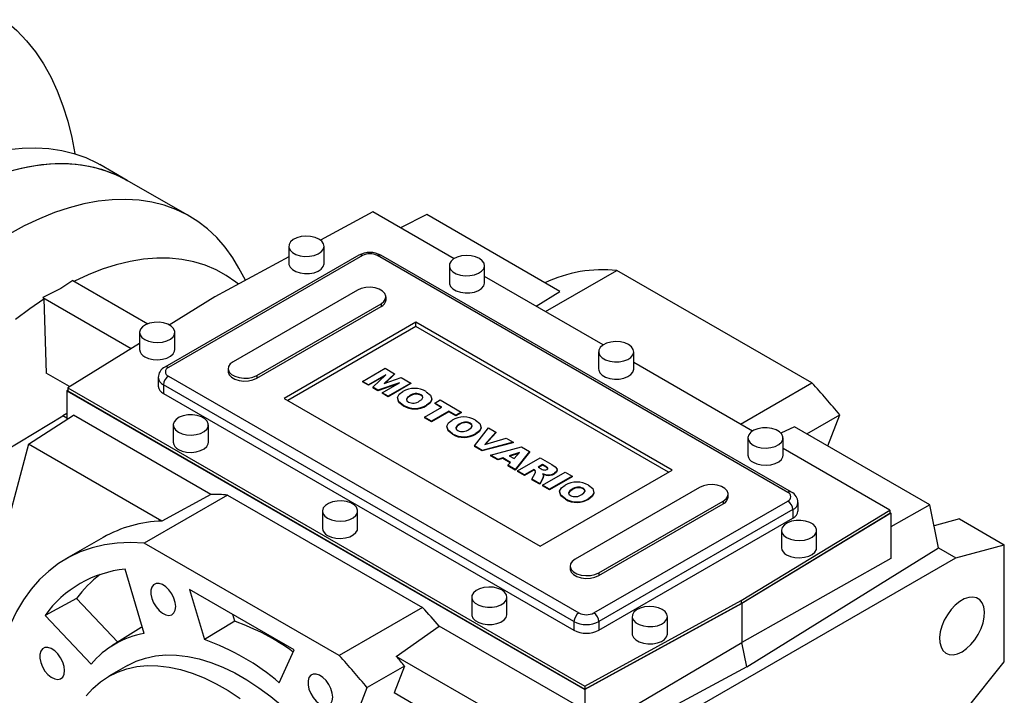
# Model space of a CAD drawing. Extents: x 277 to 3130, y -454 to 1603.
# Drawn here: x 2440 to 2720, y 544 to 736 of the extents above; entities that cross this region are included whole.
import ezdxf

# ---------------------------------------------------------------- set-up
doc = ezdxf.new("R2010")
doc.units = 0
doc.header["$MEASUREMENT"] = 0

msp = doc.modelspace()

# ---------------------------------------------------------------- linework, layer by layer
at = {"color": 7, "linetype": 'Continuous', "lineweight": -3}
for p, q in [((2470.3, 690.11), (2462.52, 694.6)), ((2487.98, 679.9), (2470.3, 690.11)), ((2540.07, 681.14), (2525.19, 673.13)), ((2563.17, 667.81), (2540.07, 681.14)), ((2555.41, 680.37), (2547.95, 676.59)), ((2593.28, 658.51), (2555.41, 680.37)), ((2516.23, 671.36), (2516.23, 666.46)), ((2526.23, 666.46), (2526.23, 671.36)), ((2536.14, 668.81), (2480.99, 636.97)), ((2537.14, 668.71), (2481.99, 636.87)), ((2516.23, 668.31), (2495.21, 656.99)), ((2658.06, 601.35), (2541.39, 668.71)), ((2659.06, 601.45), (2542.39, 668.81)), ((2503.94, 661.69), (2502.01, 665.18)), ((2561.84, 665.85), (2561.84, 660.95)), ((2571.84, 660.95), (2571.84, 665.85)), ((2589.19, 652.78), (2609.49, 664.5)), ((2664.91, 632.5), (2609.49, 664.5)), ((2454.83, 661.67), (2476.19, 649.33)), ((2605.59, 643.31), (2571.84, 662.8)), ((2535.73, 658.91), (2500.37, 638.5)), ((2586.5, 654.34), (2593.28, 658.51)), ((2446.34, 656.77), (2446.63, 656.44)), ((2446.34, 656.77), (2471.44, 642.28)), ((2446.63, 656.44), (2447.26, 635.27)), ((2495.21, 656.99), (2482.24, 648.96)), ((2507.09, 634.62), (2542.45, 655.03)), ((2542.45, 655.03), (2542.45, 654.22)), ((2543.84, 656.15), (2543.84, 656.97)), ((2507.09, 633.81), (2542.45, 654.22)), ((2552.35, 649.73), (2514.87, 628.09)), ((2625.18, 607.68), (2552.35, 649.73)), ((2552.35, 648.5), (2552.35, 649.73)), ((2473.81, 646.87), (2473.81, 641.97)), ((2483.81, 641.97), (2483.81, 646.87)), ((2552.35, 648.5), (2515.93, 627.48)), ((2624.12, 607.07), (2552.35, 648.5)), ((2473.81, 643.74), (2453.38, 631.09)), ((2604.27, 641.36), (2604.27, 636.46)), ((2614.27, 636.46), (2614.27, 641.36)), ((2648.02, 618.82), (2614.27, 638.31)), ((2453.92, 631.43), (2447.26, 635.27)), ((2498.98, 636.56), (2498.98, 635.74)), ((2537.16, 632.94), (2543.59, 636.65)), ((2543.59, 636.65), (2546.26, 635.11)), ((2479.11, 634.01), (2479.11, 631.56)), ((2481.99, 634.42), (2598.66, 567.06)), ((2507.09, 634.62), (2507.09, 633.81)), ((2538.83, 631.97), (2537.16, 632.94)), ((2537.16, 632.94), (2537.16, 632.77)), ((2538.83, 631.81), (2537.16, 632.77)), ((2543.75, 634.82), (2538.83, 631.97)), ((2543.32, 634.4), (2538.83, 631.81)), ((2540.05, 631.27), (2543.75, 634.82)), ((2547.67, 632.55), (2541.54, 630.41)), ((2542.75, 629.71), (2547.67, 632.55)), ((2546.26, 635.11), (2543.32, 632.3)), ((2543.32, 632.3), (2548.19, 633.99)), ((2546.26, 634.94), (2543.59, 632.39)), ((2546.26, 635.11), (2546.26, 634.94)), ((2548.19, 633.99), (2550.85, 632.46)), ((2644.62, 620.79), (2664.91, 632.5)), ((2453.38, 630.45), (2453.1, 630.27)), ((2453.1, 630.27), (2600.35, 545.27)), ((2453.1, 630.27), (2453.1, 622.11)), ((2453.38, 631.09), (2600.35, 546.25)), ((2453.38, 631.09), (2453.38, 630.28)), ((2453.38, 630.28), (2600.35, 545.43)), ((2597.25, 564.61), (2480.57, 631.97)), ((2480.57, 631.97), (2480.57, 629.52)), ((2538.83, 631.97), (2538.83, 631.81)), ((2541.54, 630.41), (2540.05, 631.27)), ((2540.05, 631.27), (2540.05, 631.11)), ((2541.54, 630.25), (2540.05, 631.11)), ((2546.96, 632.14), (2541.54, 630.25)), ((2541.54, 630.41), (2541.54, 630.25)), ((2544.42, 628.75), (2542.75, 629.71)), ((2542.75, 629.71), (2542.75, 629.55)), ((2550.85, 632.46), (2544.42, 628.75)), ((2550.85, 632.29), (2544.42, 628.58)), ((2550.85, 632.46), (2550.85, 632.29)), ((2480.57, 629.52), (2597.25, 562.16)), ((2514.87, 628.09), (2587.7, 586.05)), ((2544.42, 628.58), (2542.75, 629.55)), ((2544.42, 628.75), (2544.42, 628.58)), ((2547.08, 628.11), (2547.08, 627.91)), ((2550.64, 628.86), (2550.64, 628.7)), ((2553.76, 629.14), (2553.76, 628.98)), ((2556.89, 627.87), (2556.89, 628.08)), ((2557.7, 626.77), (2559.2, 627.64)), ((2559.2, 627.64), (2565.21, 624.17)), ((2548.75, 626.15), (2548.75, 625.99)), ((2554.78, 622.77), (2559.7, 625.61)), ((2555.37, 626.19), (2555.37, 626.03)), ((2561.7, 624.46), (2556.78, 621.61)), ((2561.7, 624.29), (2556.78, 621.45)), ((2559.7, 625.61), (2557.7, 626.77)), ((2557.7, 626.77), (2557.7, 626.61)), ((2559.56, 625.53), (2557.7, 626.61)), ((2563.71, 623.3), (2561.7, 624.46)), ((2561.7, 624.46), (2561.7, 624.29)), ((2563.71, 623.14), (2561.7, 624.29)), ((2565.21, 624.17), (2563.71, 623.3)), ((2565.21, 624.17), (2565.21, 624)), ((2442.27, 615.06), (2455, 623.34)), ((2453.1, 623.82), (2451.94, 623.18)), ((2453.1, 622.51), (2451.94, 623.18)), ((2494.09, 600.78), (2455, 623.34)), ((2556.78, 621.61), (2554.78, 622.77)), ((2554.78, 622.77), (2554.78, 622.61)), ((2556.78, 621.45), (2554.78, 622.61)), ((2556.78, 621.61), (2556.78, 621.45)), ((2565.21, 624), (2563.71, 623.14)), ((2563.71, 623.3), (2563.71, 623.14)), ((2663.46, 617.99), (2672.79, 623.38)), ((2669.4, 614.57), (2672.79, 623.38)), ((2483.35, 620.54), (2483.35, 615.64)), ((2493.35, 615.64), (2493.35, 620.54)), ((2561.11, 620.02), (2561.11, 619.81)), ((2564.66, 620.77), (2564.66, 620.6)), ((2567.78, 621.04), (2567.78, 620.88)), ((2568.99, 614.56), (2572.97, 619.68)), ((2570.91, 619.77), (2570.91, 619.98)), ((2575.06, 618.48), (2571.9, 614.97)), ((2572.97, 619.68), (2575.06, 618.48)), ((2575.06, 618.48), (2575.06, 618.32)), ((2659.91, 620.05), (2656.08, 618.25)), ((2698.41, 597.82), (2659.91, 620.05)), ((2562.77, 618.05), (2562.77, 617.89)), ((2569.39, 618.1), (2569.39, 617.93)), ((2571.9, 614.97), (2577.96, 616.81)), ((2575.06, 618.32), (2572.1, 615.03)), ((2577.96, 616.81), (2579.99, 615.64)), ((2646.69, 616.87), (2646.69, 611.97)), ((2656.69, 611.97), (2656.69, 616.87)), ((2442.27, 615.06), (2429.76, 568.39)), ((2480.14, 593.2), (2442.27, 615.06)), ((2571.16, 613.31), (2568.99, 614.56)), ((2568.99, 614.56), (2568.99, 614.4)), ((2571.16, 613.15), (2568.99, 614.4)), ((2579.99, 615.64), (2571.16, 613.31)), ((2579.99, 615.47), (2571.16, 613.15)), ((2571.16, 613.31), (2571.16, 613.15)), ((2573.56, 611.93), (2582.34, 614.28)), ((2579.99, 615.64), (2579.99, 615.47)), ((2584.6, 612.97), (2580.57, 607.88)), ((2582.34, 614.28), (2584.6, 612.97)), ((2584.6, 612.97), (2584.6, 612.81)), ((2687.05, 596.29), (2656.69, 613.81)), ((2575.59, 610.75), (2573.56, 611.93)), ((2573.56, 611.93), (2573.56, 611.76)), ((2575.59, 610.59), (2573.56, 611.76)), ((2577, 611.19), (2575.59, 610.75)), ((2577, 611.03), (2575.59, 610.59)), ((2575.59, 610.75), (2575.59, 610.59)), ((2579.24, 609.9), (2577, 611.19)), ((2577, 611.19), (2577, 611.03)), ((2579.14, 609.79), (2577, 611.03)), ((2581.81, 612.69), (2578.85, 611.76)), ((2578.85, 611.76), (2580.24, 610.96)), ((2581.6, 612.46), (2579.03, 611.66)), ((2580.24, 610.96), (2581.81, 612.69)), ((2584.6, 612.81), (2580.57, 607.71)), ((2581.24, 607.49), (2587.67, 611.2)), ((2587.67, 611.2), (2591, 609.28)), ((2578.48, 609.08), (2579.24, 609.9)), ((2580.57, 607.88), (2578.48, 609.08)), ((2578.48, 609.08), (2578.48, 608.92)), ((2580.57, 607.71), (2578.48, 608.92)), ((2580.57, 607.88), (2580.57, 607.71)), ((2583.24, 606.33), (2581.24, 607.49)), ((2581.24, 607.49), (2581.24, 607.33)), ((2583.24, 606.17), (2581.24, 607.33)), ((2585.83, 607.83), (2583.24, 606.33)), ((2585.83, 607.67), (2583.24, 606.17)), ((2586.01, 607.73), (2585.83, 607.83)), ((2585.83, 607.83), (2585.83, 607.67)), ((2586.01, 607.56), (2585.83, 607.67)), ((2586.01, 607.73), (2586.01, 607.56)), ((2588.34, 609.27), (2587.08, 608.55)), ((2587.08, 608.55), (2587.93, 608.06)), ((2588.34, 609.11), (2587.22, 608.47)), ((2587.7, 586.05), (2625.18, 607.68)), ((2589.22, 608.76), (2588.34, 609.27)), ((2588.34, 609.27), (2588.34, 609.11)), ((2589.22, 608.6), (2588.34, 609.11)), ((2589.22, 608.76), (2589.22, 608.6)), ((2592.5, 607.62), (2592.5, 607.82)), ((2583.24, 606.33), (2583.24, 606.17)), ((2585.32, 605.13), (2586.22, 606.87)), ((2587.58, 603.83), (2585.32, 605.13)), ((2585.32, 605.13), (2585.32, 604.97)), ((2587.58, 603.67), (2585.32, 604.97)), ((2588.42, 605.46), (2587.58, 603.83)), ((2588.42, 605.3), (2587.58, 603.67)), ((2588.34, 603.39), (2594.76, 607.11)), ((2588.42, 605.46), (2588.42, 605.3)), ((2588.59, 605.95), (2588.59, 606.16)), ((2589.28, 606.4), (2589.28, 606.24)), ((2596.77, 605.95), (2590.34, 602.24)), ((2596.77, 605.79), (2590.34, 602.07)), ((2591.72, 606.79), (2591.72, 606.63)), ((2594.76, 607.11), (2596.77, 605.95)), ((2596.77, 605.95), (2596.77, 605.79)), ((2587.58, 603.83), (2587.58, 603.67)), ((2590.34, 602.24), (2588.34, 603.39)), ((2588.34, 603.39), (2588.34, 603.23)), ((2590.34, 602.07), (2588.34, 603.23)), ((2590.34, 602.24), (2590.34, 602.07)), ((2596.72, 602.26), (2596.72, 602.1)), ((2632.96, 602.78), (2597.6, 582.37)), ((2599.84, 602.54), (2599.84, 602.37)), ((2498.82, 600.61), (2475.13, 586.94)), ((2494.09, 600.78), (2480.14, 593.2)), ((2498.82, 600.61), (2554.25, 568.62)), ((2593.17, 601.51), (2593.17, 601.3)), ((2594.83, 599.55), (2594.83, 599.39)), ((2601.45, 599.59), (2601.45, 599.43)), ((2602.9, 567.06), (2658.06, 598.9)), ((2602.97, 601.27), (2602.97, 601.47)), ((2604.32, 578.49), (2639.67, 598.9)), ((2639.67, 598.9), (2639.67, 598.09)), ((2641.06, 600.03), (2641.06, 600.84)), ((2604.32, 577.68), (2639.67, 598.09)), ((2659.47, 596.45), (2604.32, 564.61)), ((2644.83, 570.61), (2687.05, 596.29)), ((2659.47, 596.45), (2659.47, 594)), ((2660.94, 596.05), (2660.94, 598.5)), ((2687.05, 596.29), (2687.05, 595.48)), ((2698.41, 597.82), (2687.32, 591.52)), ((2700.91, 585.59), (2698.41, 597.82)), ((2525.78, 596.05), (2525.78, 591.15)), ((2535.78, 591.15), (2535.78, 596.05)), ((2604.32, 562.16), (2659.47, 594)), ((2644.83, 569.8), (2687.05, 595.48)), ((2687.32, 595.48), (2644.98, 569.72)), ((2687.32, 595.48), (2687.05, 595.64)), ((2687.32, 595.48), (2687.32, 582.56)), ((2706.85, 593.82), (2699.63, 591.88)), ((2706.85, 593.82), (2719.58, 586.47)), ((2656.24, 590.54), (2656.24, 585.64)), ((2666.24, 585.64), (2666.24, 590.54)), ((2463.46, 588.55), (2452.85, 582.42)), ((2530.56, 554.94), (2475.13, 586.94)), ((2646.39, 551.75), (2700.91, 585.59)), ((2700.91, 585.59), (2705.79, 582.78)), ((2705.79, 582.78), (2719.58, 586.47)), ((2719.58, 553.13), (2719.58, 586.47)), ((2592.65, 517.46), (2705.79, 582.78)), ((2687.32, 582.56), (2644.98, 558.66)), ((2475.13, 561.2), (2469.69, 579.53)), ((2596.21, 580.43), (2596.21, 579.62)), ((2604.32, 578.49), (2604.32, 577.68)), ((2517.72, 556.58), (2487.98, 573.75)), ((2487.98, 573.75), (2492.21, 559.51)), ((2455.85, 571.2), (2446.94, 566.39)), ((2467.63, 558.78), (2455.85, 571.2)), ((2568.2, 571.55), (2568.2, 566.66)), ((2578.2, 566.66), (2578.2, 571.55)), ((2554.25, 568.62), (2530.56, 554.94)), ((2600.35, 546.25), (2644.83, 570.61)), ((2600.35, 545.43), (2644.83, 569.8)), ((2644.98, 569.72), (2600.35, 545.27)), ((2644.83, 570.61), (2644.83, 569.8)), ((2644.98, 569.72), (2644.98, 558.66)), ((2446.94, 566.39), (2460.08, 552.51)), ((2500.87, 564.7), (2500.3, 566.64)), ((2613.81, 566.04), (2613.81, 561.14)), ((2623.81, 561.14), (2623.81, 566.04)), ((2474.21, 562.96), (2465.94, 557.7)), ((2474.55, 563.17), (2474.21, 562.96)), ((2500.87, 564.7), (2492.21, 559.51)), ((2546.77, 554.73), (2558.98, 563.32)), ((2598.71, 540.38), (2558.98, 563.32)), ((2597.25, 564.61), (2597.25, 562.16)), ((2604.32, 564.61), (2604.32, 562.16)), ((2600.35, 532.35), (2644.98, 558.66)), ((2646.39, 551.75), (2644.98, 558.66)), ((2513.49, 547.23), (2517.72, 556.58)), ((2585.27, 532.51), (2546.77, 554.73)), ((2470.35, 552.11), (2465.05, 549.05)), ((2549.05, 551.95), (2538.44, 545.82)), ((2549.05, 551.95), (2546.12, 544.33)), ((2646.39, 551.75), (2587.78, 520.28)), ((2708.62, 539.5), (2719.58, 553.13)), ((2529.77, 523.3), (2538.44, 545.82)), ((2600.35, 546.25), (2600.35, 545.43)), ((2579.92, 524.81), (2546.12, 544.33)), ((2600.35, 545.27), (2600.35, 532.35))]:
    msp.add_line(p, q, dxfattribs=at)
for points in [[(2435.36, 735.81), (2436, 735.31), (2438.93, 732.71), (2441.66, 729.83), (2444.18, 726.66), (2446.48, 723.22), (2448.56, 719.52), (2450.41, 715.56), (2452.02, 711.35), (2453.39, 706.92), (2454.52, 702.27), (2455.35, 697.71)], [(2436.45, 698.84), (2440.42, 699.28), (2444.29, 699.39), (2448.05, 699.18), (2451.67, 698.64), (2455.16, 697.77), (2458.49, 696.59), (2461.65, 695.08), (2462.52, 694.6)], [(2436.03, 692.5), (2440.17, 693.59), (2444.23, 694.35), (2448.2, 694.79), (2452.07, 694.9), (2455.82, 694.69), (2459.45, 694.15), (2462.93, 693.28), (2466.27, 692.1), (2469.43, 690.59), (2470.3, 690.11)], [(2437.86, 693.02), (2441.93, 693.96), (2445.92, 694.58), (2449.82, 694.88), (2453.61, 694.86), (2457.29, 694.51), (2460.83, 693.85), (2464.23, 692.86), (2467.47, 691.57), (2470.3, 690.11)], [(2502.01, 665.18), (2500.29, 668.05), (2498.11, 671.08), (2495.72, 673.82), (2493.11, 676.28), (2490.31, 678.43), (2487.31, 680.28), (2484.14, 681.81), (2480.8, 683.02), (2477.31, 683.91), (2473.67, 684.47), (2469.9, 684.7), (2466.02, 684.6), (2462.03, 684.17), (2457.95, 683.41), (2453.8, 682.32), (2449.58, 680.92), (2445.33, 679.2), (2441.04, 677.16), (2436.73, 674.83)], [(2524.77, 673.4), (2523.68, 673.88), (2522.42, 674.16), (2521.06, 674.25), (2519.72, 674.11), (2518.49, 673.77), (2517.46, 673.26), (2516.72, 672.6), (2516.31, 671.85), (2516.26, 671.07), (2516.58, 670.3), (2517.25, 669.62), (2518.21, 669.06), (2519.4, 668.68), (2520.72, 668.49), (2522.08, 668.52), (2523.38, 668.75), (2524.52, 669.18), (2525.41, 669.78), (2526, 670.49), (2526.23, 671.26), (2526.09, 672.04), (2525.59, 672.78), (2524.77, 673.4)], [(2541.39, 668.71), (2541.66, 668.83), (2541.93, 668.9), (2542.17, 668.89), (2542.39, 668.81), (2542.39, 668.81)], [(2501.87, 660.58), (2501.18, 661.14), (2498.45, 663.06), (2495.54, 664.68), (2492.46, 665.98), (2489.22, 666.97), (2485.84, 667.63), (2482.32, 667.98), (2478.68, 667.99), (2474.93, 667.68), (2471.09, 667.05), (2467.18, 666.09), (2463.2, 664.82), (2459.17, 663.23), (2455.26, 661.41)], [(2516.23, 666.46), (2516.26, 666.17), (2516.58, 665.4), (2517.25, 664.72), (2518.21, 664.16), (2519.4, 663.78), (2520.72, 663.59), (2522.08, 663.62), (2523.38, 663.85), (2524.52, 664.29), (2525.41, 664.88), (2526, 665.59), (2526.23, 666.36), (2526.23, 666.46)], [(2570.38, 667.89), (2569.29, 668.37), (2568.02, 668.65), (2566.67, 668.73), (2565.33, 668.6), (2564.1, 668.26), (2563.07, 667.75), (2562.33, 667.09), (2561.91, 666.34), (2561.87, 665.55), (2562.19, 664.79), (2562.86, 664.11), (2563.82, 663.55), (2565.01, 663.16), (2566.33, 662.98), (2567.69, 663.01), (2568.99, 663.24), (2570.13, 663.67), (2571.02, 664.27), (2571.61, 664.98), (2571.84, 665.75), (2571.7, 666.53), (2571.2, 667.26), (2570.38, 667.89)], [(2454.83, 661.67), (2451.41, 659.36), (2446.34, 656.77)], [(2561.84, 660.95), (2561.87, 660.66), (2562.19, 659.89), (2562.86, 659.21), (2563.82, 658.65), (2565.01, 658.27), (2566.33, 658.08), (2567.69, 658.11), (2568.99, 658.34), (2570.13, 658.77), (2571.02, 659.37), (2571.61, 660.08), (2571.84, 660.85), (2571.84, 660.95)], [(2542.45, 655.03), (2543.26, 655.66), (2543.73, 656.39), (2543.82, 657.17), (2543.54, 657.93), (2542.89, 658.61), (2541.93, 659.17), (2540.75, 659.54), (2539.43, 659.71), (2538.08, 659.65), (2536.81, 659.38), (2535.73, 658.91)], [(2438.55, 650.59), (2442.58, 653.65), (2446.63, 656.44)], [(2475.27, 644.83), (2476.36, 644.35), (2477.62, 644.06), (2478.98, 643.98), (2480.32, 644.12), (2481.55, 644.45), (2482.57, 644.97), (2483.32, 645.63), (2483.73, 646.38), (2483.78, 647.16), (2483.46, 647.93), (2482.79, 648.61), (2481.83, 649.17), (2480.64, 649.55), (2479.32, 649.74), (2477.96, 649.71), (2476.66, 649.47), (2475.52, 649.04), (2474.63, 648.45), (2474.04, 647.74), (2473.81, 646.97), (2473.95, 646.18), (2474.45, 645.45), (2475.27, 644.83)], [(2612.8, 643.4), (2611.72, 643.87), (2610.45, 644.16), (2609.1, 644.24), (2607.75, 644.11), (2606.53, 643.77), (2605.5, 643.25), (2604.75, 642.6), (2604.34, 641.85), (2604.29, 641.06), (2604.62, 640.3), (2605.28, 639.61), (2606.25, 639.06), (2607.43, 638.67), (2608.76, 638.49), (2610.12, 638.51), (2611.41, 638.75), (2612.55, 639.18), (2613.45, 639.77), (2614.03, 640.48), (2614.26, 641.26), (2614.13, 642.04), (2613.63, 642.77), (2612.8, 643.4)], [(2475.27, 639.93), (2476.36, 639.45), (2477.62, 639.16), (2478.98, 639.08), (2480.32, 639.22), (2481.55, 639.56), (2482.57, 640.07), (2483.32, 640.73), (2483.73, 641.48), (2483.81, 641.97)], [(2500.37, 638.5), (2499.56, 637.88), (2499.09, 637.14), (2498.99, 636.37), (2499.28, 635.6), (2499.93, 634.92), (2500.89, 634.37), (2502.07, 633.99), (2503.39, 633.83), (2504.74, 633.88), (2506.01, 634.15), (2507.09, 634.62)], [(2498.98, 635.74), (2498.99, 635.55), (2499.28, 634.79), (2499.93, 634.1), (2500.89, 633.55), (2502.07, 633.18), (2503.39, 633.01), (2504.74, 633.06), (2506.01, 633.34), (2507.09, 633.81)], [(2604.27, 636.46), (2604.29, 636.16), (2604.62, 635.4), (2605.28, 634.71), (2606.25, 634.16), (2607.43, 633.77), (2608.76, 633.59), (2610.12, 633.61), (2611.41, 633.85), (2612.55, 634.28), (2613.45, 634.88), (2614.03, 635.58), (2614.26, 636.36), (2614.27, 636.46)], [(2548.75, 626.15), (2547.47, 627.14), (2547.1, 628.34), (2547.61, 629.25), (2548.64, 630.02)], [(2555.27, 630), (2556.5, 629.03), (2556.87, 627.85), (2556.37, 626.95), (2555.37, 626.19)], [(2548.75, 625.99), (2547.47, 626.97), (2547.18, 627.94)], [(2550.64, 628.86), (2549.99, 628.42), (2549.63, 627.88), (2549.74, 627.43), (2550.19, 627.06)], [(2550.64, 628.7), (2549.99, 628.25), (2549.63, 627.72), (2549.65, 627.63)], [(2553.4, 627.37), (2554.02, 627.81), (2554.34, 628.34), (2554.2, 628.78), (2553.76, 629.14)], [(2554.32, 628.23), (2554.2, 628.61), (2553.76, 628.98)], [(2556.81, 627.88), (2556.87, 627.69), (2556.37, 626.78), (2555.37, 626.03)], [(2394.31, 588.85), (2423.33, 605.89), (2451.94, 623.18)], [(2484.82, 618.5), (2485.9, 618.02), (2487.17, 617.73), (2488.52, 617.65), (2489.86, 617.79), (2491.09, 618.13), (2492.12, 618.64), (2492.87, 619.3), (2493.28, 620.05), (2493.33, 620.83), (2493, 621.6), (2492.34, 622.28), (2491.37, 622.84), (2490.19, 623.22), (2488.86, 623.41), (2487.5, 623.38), (2486.2, 623.15), (2485.07, 622.71), (2484.17, 622.12), (2483.59, 621.41), (2483.36, 620.64), (2483.49, 619.86), (2483.99, 619.12), (2484.82, 618.5)], [(2562.77, 618.05), (2561.5, 619.04), (2561.13, 620.24), (2561.64, 621.16), (2562.66, 621.92)], [(2569.29, 621.91), (2570.53, 620.93), (2570.9, 619.75), (2570.4, 618.85), (2569.39, 618.1)], [(2562.77, 617.89), (2561.5, 618.88), (2561.2, 619.84)], [(2564.66, 620.77), (2564.02, 620.32), (2563.65, 619.78), (2563.77, 619.33), (2564.21, 618.96)], [(2564.66, 620.6), (2564.02, 620.16), (2563.65, 619.62), (2563.67, 619.53)], [(2567.42, 619.27), (2568.04, 619.71), (2568.36, 620.24), (2568.22, 620.68), (2567.78, 621.04)], [(2568.34, 620.13), (2568.22, 620.52), (2567.78, 620.88)], [(2570.83, 619.79), (2570.9, 619.59), (2570.4, 618.69), (2569.39, 617.93)], [(2648.16, 614.82), (2649.24, 614.35), (2650.51, 614.06), (2651.86, 613.98), (2653.21, 614.11), (2654.44, 614.45), (2655.46, 614.97), (2656.21, 615.63), (2656.62, 616.37), (2656.67, 617.16), (2656.35, 617.92), (2655.68, 618.61), (2654.71, 619.17), (2653.53, 619.55), (2652.21, 619.74), (2650.84, 619.71), (2649.55, 619.47), (2648.41, 619.04), (2647.51, 618.45), (2646.93, 617.74), (2646.7, 616.96), (2646.84, 616.18), (2647.34, 615.45), (2648.16, 614.82)], [(2484.82, 613.6), (2485.9, 613.12), (2487.17, 612.84), (2488.52, 612.75), (2489.86, 612.89), (2491.09, 613.23), (2492.12, 613.74), (2492.87, 614.4), (2493.28, 615.15), (2493.35, 615.64)], [(2648.16, 609.92), (2649.24, 609.45), (2650.51, 609.16), (2651.86, 609.08), (2653.21, 609.21), (2654.44, 609.55), (2655.46, 610.07), (2656.21, 610.73), (2656.62, 611.48), (2656.69, 611.97)], [(2586.35, 607.36), (2586.21, 607.58), (2586.01, 607.73)], [(2586.35, 607.2), (2586.21, 607.42), (2586.01, 607.56)], [(2587.93, 608.06), (2588.27, 607.91), (2588.55, 607.8)], [(2589.55, 607.86), (2589.79, 608.08), (2589.81, 608.21), (2589.76, 608.34), (2589.22, 608.76)], [(2589.81, 608.03), (2589.81, 608.05), (2589.76, 608.18), (2589.22, 608.6)], [(2591, 609.28), (2591.93, 608.67), (2592.49, 607.94), (2592.34, 607.32), (2591.72, 606.79)], [(2592.46, 607.64), (2592.34, 607.15), (2591.72, 606.63)], [(2586.22, 606.87), (2586.33, 607.14), (2586.34, 607.27)], [(2589.28, 606.4), (2588.72, 606.53), (2588.31, 606.67)], [(2588.31, 606.67), (2588.49, 606.43), (2588.58, 606.23)], [(2588.58, 606.23), (2588.54, 605.8), (2588.42, 605.46)], [(2588.57, 605.97), (2588.54, 605.63), (2588.42, 605.3)], [(2589.28, 606.24), (2588.72, 606.37), (2588.48, 606.45)], [(2594.83, 599.55), (2593.56, 600.53), (2593.19, 601.73), (2593.69, 602.65), (2594.72, 603.42)], [(2596.72, 602.26), (2596.08, 601.81), (2595.71, 601.28), (2595.82, 600.83), (2596.27, 600.45)], [(2596.72, 602.1), (2596.08, 601.65), (2595.71, 601.11), (2595.73, 601.02)], [(2599.48, 600.77), (2600.1, 601.21), (2600.42, 601.74), (2600.28, 602.17), (2599.84, 602.54)], [(2600.4, 601.63), (2600.28, 602.01), (2599.84, 602.37)], [(2601.35, 603.4), (2602.58, 602.43), (2602.95, 601.25), (2602.46, 600.34), (2601.45, 599.59)], [(2639.67, 598.9), (2640.48, 599.53), (2640.96, 600.26), (2641.05, 601.04), (2640.76, 601.8), (2640.12, 602.49), (2639.16, 603.04), (2637.97, 603.41), (2636.65, 603.58), (2635.3, 603.52), (2634.04, 603.25), (2632.96, 602.78)], [(2527.24, 594.01), (2528.33, 593.53), (2529.59, 593.24), (2530.95, 593.16), (2532.29, 593.3), (2533.52, 593.63), (2534.55, 594.15), (2535.29, 594.81), (2535.71, 595.56), (2535.75, 596.34), (2535.43, 597.11), (2534.76, 597.79), (2533.8, 598.35), (2532.61, 598.73), (2531.29, 598.92), (2529.93, 598.89), (2528.63, 598.65), (2527.49, 598.22), (2526.6, 597.63), (2526.01, 596.92), (2525.78, 596.15), (2525.92, 595.36), (2526.42, 594.63), (2527.24, 594.01)], [(2594.83, 599.39), (2593.56, 600.37), (2593.26, 601.33)], [(2602.89, 601.28), (2602.95, 601.08), (2602.46, 600.18), (2601.45, 599.43)], [(2657.7, 588.49), (2658.79, 588.02), (2660.06, 587.73), (2661.41, 587.65), (2662.75, 587.78), (2663.98, 588.12), (2665.01, 588.64), (2665.76, 589.3), (2666.17, 590.05), (2666.21, 590.83), (2665.89, 591.59), (2665.22, 592.28), (2664.26, 592.84), (2663.07, 593.22), (2661.75, 593.41), (2660.39, 593.38), (2659.09, 593.14), (2657.95, 592.71), (2657.06, 592.12), (2656.47, 591.41), (2656.24, 590.63), (2656.38, 589.85), (2656.88, 589.12), (2657.7, 588.49)], [(2527.24, 589.11), (2528.33, 588.63), (2529.59, 588.34), (2530.95, 588.26), (2532.29, 588.4), (2533.52, 588.73), (2534.55, 589.25), (2535.29, 589.91), (2535.71, 590.66), (2535.78, 591.15)], [(2475.13, 586.94), (2471.24, 587.11), (2467.45, 586.94), (2463.8, 586.44), (2460.3, 585.6), (2456.95, 584.43), (2453.76, 582.93), (2450.76, 581.11), (2447.96, 578.98), (2445.35, 576.54), (2442.96, 573.8), (2440.79, 570.78), (2438.84, 567.48), (2437.14, 563.91), (2435.67, 560.09)], [(2657.7, 583.6), (2658.79, 583.12), (2660.06, 582.83), (2661.41, 582.75), (2662.75, 582.89), (2663.98, 583.22), (2665.01, 583.74), (2665.76, 584.4), (2666.17, 585.15), (2666.24, 585.64)], [(2597.6, 582.37), (2596.79, 581.75), (2596.32, 581.02), (2596.22, 580.24), (2596.51, 579.47), (2597.16, 578.79), (2598.11, 578.24), (2599.3, 577.86), (2600.62, 577.7), (2601.97, 577.75), (2603.24, 578.03), (2604.32, 578.49)], [(2596.21, 579.62), (2596.22, 579.42), (2596.51, 578.66), (2597.16, 577.97), (2598.11, 577.42), (2599.3, 577.05), (2600.62, 576.88), (2601.97, 576.94), (2603.24, 577.21), (2604.32, 577.68)], [(2484.06, 568.9), (2483.93, 570.08), (2483.54, 571.32), (2482.94, 572.53), (2482.15, 573.63), (2481.24, 574.53), (2480.28, 575.16), (2479.34, 575.47), (2478.48, 575.46), (2477.78, 575.1), (2477.28, 574.44), (2477.02, 573.52), (2477.02, 572.41), (2477.28, 571.19), (2477.78, 569.95), (2478.48, 568.78), (2479.34, 567.78), (2480.28, 567.01), (2481.24, 566.53), (2482.15, 566.38), (2482.94, 566.57), (2483.54, 567.08), (2483.93, 567.88), (2484.06, 568.9)], [(2576.74, 573.6), (2575.66, 574.07), (2574.39, 574.36), (2573.03, 574.44), (2571.69, 574.31), (2570.46, 573.97), (2569.44, 573.45), (2568.69, 572.79), (2568.28, 572.04), (2568.23, 571.26), (2568.55, 570.5), (2569.22, 569.81), (2570.18, 569.25), (2571.37, 568.87), (2572.69, 568.68), (2574.05, 568.71), (2575.35, 568.95), (2576.49, 569.38), (2577.39, 569.97), (2577.97, 570.68), (2578.2, 571.46), (2578.06, 572.24), (2577.56, 572.97), (2576.74, 573.6)], [(2707.56, 556.03), (2708.84, 556.92), (2710.06, 558.08), (2711.19, 559.45), (2712.17, 560.98), (2712.96, 562.61), (2713.52, 564.28), (2713.85, 565.9), (2713.91, 567.42), (2713.72, 568.78), (2713.27, 569.92), (2712.59, 570.79), (2711.7, 571.35), (2710.64, 571.59), (2709.46, 571.5), (2708.2, 571.07), (2706.91, 570.32), (2705.65, 569.3), (2704.47, 568.03), (2703.41, 566.57), (2702.52, 564.98), (2701.84, 563.32), (2701.39, 561.67), (2701.2, 560.09), (2701.26, 558.64), (2701.59, 557.39), (2702.15, 556.38), (2702.94, 555.66), (2703.92, 555.25), (2705.05, 555.18), (2706.27, 555.45), (2707.56, 556.03)], [(2622.35, 568.08), (2621.26, 568.56), (2620, 568.85), (2618.64, 568.93), (2617.3, 568.79), (2616.07, 568.46), (2615.04, 567.94), (2614.3, 567.28), (2613.89, 566.53), (2613.84, 565.75), (2614.16, 564.98), (2614.83, 564.3), (2615.79, 563.74), (2616.98, 563.36), (2618.3, 563.17), (2619.66, 563.2), (2620.96, 563.44), (2622.1, 563.87), (2622.99, 564.46), (2623.58, 565.17), (2623.81, 565.95), (2623.67, 566.73), (2623.17, 567.46), (2622.35, 568.08)], [(2568.2, 566.66), (2568.23, 566.36), (2568.55, 565.6), (2569.22, 564.91), (2570.18, 564.36), (2571.37, 563.97), (2572.69, 563.78), (2574.05, 563.81), (2575.35, 564.05), (2576.49, 564.48), (2577.39, 565.07), (2577.97, 565.78), (2578.2, 566.56), (2578.2, 566.66)], [(2613.81, 561.14), (2613.84, 560.85), (2614.16, 560.09), (2614.83, 559.4), (2615.79, 558.84), (2616.98, 558.46), (2618.3, 558.27), (2619.66, 558.3), (2620.96, 558.54), (2622.1, 558.97), (2622.99, 559.56), (2623.58, 560.27), (2623.81, 561.05), (2623.81, 561.14)], [(2452.49, 550.67), (2452.36, 551.85), (2451.97, 553.09), (2451.37, 554.3), (2450.58, 555.4), (2449.67, 556.29), (2448.71, 556.92), (2447.77, 557.24), (2446.91, 557.22), (2446.21, 556.87), (2445.71, 556.21), (2445.45, 555.29), (2445.45, 554.18), (2445.71, 552.96), (2446.21, 551.72), (2446.91, 550.55), (2447.77, 549.55), (2448.71, 548.78), (2449.67, 548.3), (2450.58, 548.15), (2451.37, 548.33), (2451.97, 548.85), (2452.36, 549.64), (2452.49, 550.67)], [(2470.35, 552.11), (2472.8, 553.33), (2475.46, 554.25), (2478.28, 554.86), (2481.23, 555.14), (2484.31, 555.09), (2487.48, 554.71), (2490.74, 554.01), (2494.07, 552.98), (2497.44, 551.65), (2500.85, 550), (2504.27, 548.05), (2507.68, 545.81), (2511.06, 543.3), (2514.39, 540.53), (2517.67, 537.5), (2520.86, 534.25), (2523.95, 530.79), (2526.92, 527.13), (2529.77, 523.3)], [(2458.62, 543.45), (2460.54, 545.6), (2462.67, 547.46), (2464.99, 549.02), (2467.49, 550.26), (2470.16, 551.19), (2472.98, 551.8), (2475.93, 552.08), (2479, 552.03), (2482.18, 551.65), (2485.44, 550.95), (2488.77, 549.92), (2492.14, 548.58), (2495.55, 546.94), (2498.96, 544.99), (2502.37, 542.75)], [(2528.71, 543.13), (2528.58, 544.3), (2528.19, 545.55), (2527.59, 546.76), (2526.8, 547.85), (2525.89, 548.75), (2524.93, 549.38), (2523.99, 549.7), (2523.13, 549.68), (2522.43, 549.33), (2521.93, 548.67), (2521.67, 547.75), (2521.67, 546.63), (2521.93, 545.41), (2522.43, 544.17), (2523.13, 543.01), (2523.99, 542), (2524.93, 541.23), (2525.89, 540.76), (2526.8, 540.6), (2527.59, 540.79), (2528.19, 541.3), (2528.58, 542.1), (2528.71, 543.13)]]:
    msp.add_lwpolyline(points, dxfattribs=at)
for centre, radius, start, end in [((2539.26, 663.1), 6.5, 61.3124, 118.6876), ((2536.56, 667.89), 1.01, 54.3824, 114.3071), ((2539.26, 664.61), 4.61, 62.6097, 117.3903), ((2605.51, 626.53), 38.17, 84.0258, 115.5819), ((2541.5, 656.36), 2.35, 293.7953, 354.8845), ((2476.29, 642.2), 2.49, 185.3828, 245.9373), ((2482.3, 634.07), 3.18, 114.3506, 181.1544), ((2481.4, 636.05), 1.01, 54.3836, 114.2932), ((2482.45, 635.64), 1.31, 110.7834, 249.2166), ((2481.61, 634.26), 2.52, 185.736, 245.6218), ((2483.64, 631.83), 3.07, 122.6055, 177.3945), ((2550.78, 525.87), 156.19, 38.6299, 43.0533), ((2481.61, 631.81), 2.51, 185.6948, 245.6253), ((2551.94, 624.38), 6.54, 59.3897, 120.337), ((2551.53, 629.87), 3.11, 244.4005, 306.773), ((2552.42, 626.49), 2.97, 63.2595, 126.8679), ((2552.42, 626.32), 2.97, 63.2595, 126.8679), ((2552.02, 631.68), 6.43, 239.3939, 301.3494), ((2552.02, 631.52), 6.43, 239.3939, 301.3494), ((2565.96, 616.28), 6.54, 59.3897, 120.337), ((2566.45, 618.39), 2.97, 63.2595, 126.8679), ((2565.56, 621.77), 3.11, 244.4005, 306.773), ((2566.45, 618.23), 2.97, 63.2595, 126.8679), ((2566.05, 623.59), 6.43, 239.3939, 301.3494), ((2566.05, 623.42), 6.43, 239.3939, 301.3494), ((2485.83, 615.87), 2.49, 185.3828, 245.9373), ((2649.17, 612.2), 2.49, 185.3828, 245.9373), ((2588.99, 608.94), 1.22, 248.7864, 297.5646), ((2589.95, 610.01), 3.66, 259.4529, 298.806), ((2589.95, 609.84), 3.66, 259.4529, 298.806), ((2598.02, 597.77), 6.54, 59.3897, 120.337), ((2598.5, 599.88), 2.97, 63.2595, 126.8679), ((2598.5, 599.72), 2.97, 63.2595, 126.8679), ((2494.91, 555.32), 45.46, 85.0639, 91.0329), ((2598.1, 605.08), 6.43, 239.3939, 301.3494), ((2598.1, 604.92), 6.43, 239.3939, 301.3494), ((2597.61, 603.26), 3.11, 244.4005, 306.773), ((2638.73, 600.24), 2.35, 293.7953, 354.8845), ((2658.64, 600.59), 0.959, 64.0366, 127.2541), ((2657.59, 600.13), 1.31, 290.7834, 69.2166), ((2656.4, 596.31), 3.07, 2.6055, 57.3945), ((2657.51, 598.41), 3.41, 1.4495, 63.0593), ((2658.48, 598.71), 2.46, 293.6928, 355.0246), ((2658.43, 596.3), 2.51, 294.3747, 354.3052), ((2481.16, 557.28), 35.93, 91.6332, 119.5238), ((2528.26, 591.38), 2.49, 185.3828, 245.9373), ((2658.72, 585.87), 2.49, 185.3828, 245.9373), ((2472.76, 547.93), 31.74, 95.5651, 144.4456), ((2482.3, 551.73), 32.84, 126.9116, 143.6394), ((2442.01, 463.69), 153.65, 40.4226, 43.0726), ((2600.32, 564.47), 3.07, 122.6055, 177.3945), ((2600.78, 571.16), 4.61, 242.6097, 297.3903), ((2601.25, 564.47), 3.07, 2.6055, 57.3945), ((2479.84, 504.76), 63.52, 53.7085, 70.6652), ((2600.78, 571.44), 7.69, 242.6097, 297.3903), ((2479.14, 536.89), 24.64, 99.3569, 140.6539), ((2600.78, 568.99), 7.69, 242.6097, 297.3903), ((2469.63, 495.83), 67.57, 49.5262, 70.4792), ((2416.43, 448.31), 156.19, 38.6299, 43.0533), ((2423.76, 451.72), 160.45, 38.6558, 39.9429)]:
    msp.add_arc(centre, radius, start, end, dxfattribs=at)

doc.saveas('drawing.dxf')
